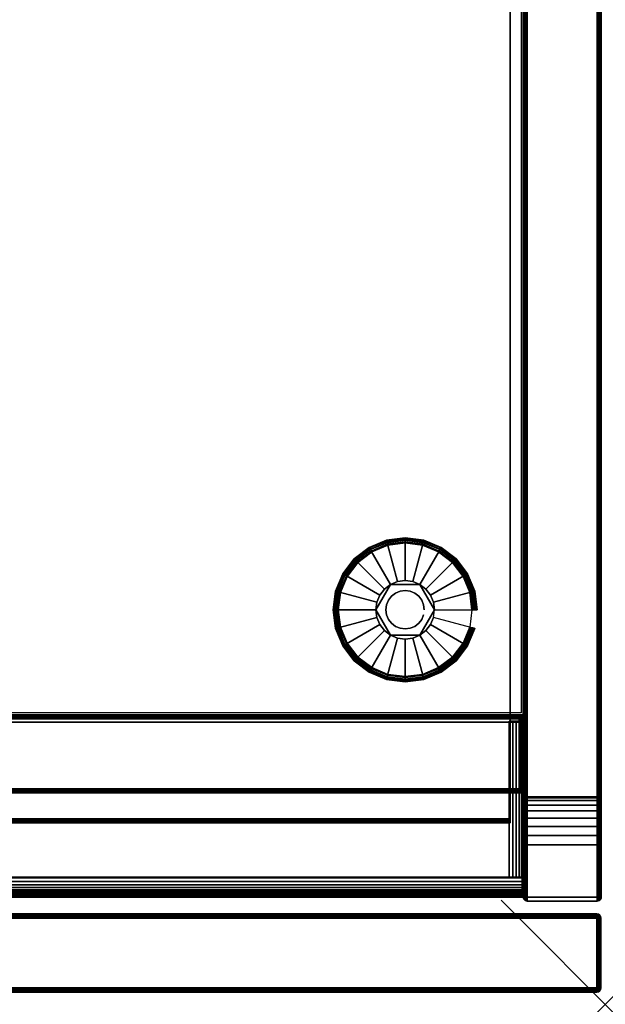
# Model space of a CAD drawing. Units: inches. Extents: x -0.2 to 24, y -21.1 to 0.
# Drawn here: x 18.4 to 24, y -20 to -10.5 of the extents above; entities that cross this region are included whole.
import ezdxf

# ---------------------------------------------------------------- set-up
doc = ezdxf.new("R2010")
doc.units = ezdxf.units.IN
doc.header["$MEASUREMENT"] = 0
doc.header["$PDMODE"] = 3
doc.header["$PDSIZE"] = 1
for name, color, linetype in [('A-FURN-3-NODE', 7, 'Continuous'), ('A-FURN-3-STOR-LWR-HRDWR-RAIL', 253, 'Continuous'), ('A-FURN-3-STOR-LWR-LVLR', 253, 'Continuous'), ('A-FURN-3-STOR-LWR-LVLR-HRDWR', 254, 'Continuous'), ('A-FURN-3-STOR-LWR-WD-BTTM-EDGE-HORZ', 255, 'Continuous'), ('A-FURN-3-STOR-LWR-WD-BTTM-SRFC-HORZ', 255, 'Continuous'), ('A-FURN-3-STOR-LWR-WD-DR-EDGE-HORZ', 255, 'Continuous'), ('A-FURN-3-STOR-LWR-WD-DR-EDGE-VERT', 255, 'Continuous'), ('A-FURN-3-STOR-LWR-WD-DR-SRFC-VERT', 255, 'Continuous'), ('A-FURN-3-STOR-LWR-WD-FRNT-EDGE-VERT', 255, 'Continuous'), ('A-FURN-3-STOR-LWR-WD-FRNT-SRFC-VERT', 255, 'Continuous'), ('A-FURN-3-STOR-LWR-WD-SDPNL-CORE', 33, 'Continuous'), ('A-FURN-3-STOR-LWR-WD-SDPNL-EDGE-HORZ', 255, 'Continuous'), ('A-FURN-3-STOR-LWR-WD-SDPNL-EDGE-VERT', 255, 'Continuous'), ('A-FURN-3-STOR-LWR-WD-SDPNL-SRFC-VERT', 255, 'Continuous'), ('A-FURN-3-STOR-LWR-WD-SHLF-CORE', 33, 'Continuous'), ('A-FURN-3-STOR-LWR-WD-SHLF-EDGE-HORZ', 255, 'Continuous'), ('A-FURN-3-STOR-LWR-WD-SHLF-SRFC-HORZ', 255, 'Continuous')]:
    doc.layers.add(name, color=color, linetype=linetype)

msp = doc.modelspace()

# ---------------------------------------------------------------- linework, layer by layer
at = {"layer": 'A-FURN-3-NODE'}
msp.add_point((24, -20), dxfattribs=at)
at = {"layer": 'A-FURN-3-STOR-LWR-HRDWR-RAIL'}
for points, invisible_edges in [([(0.855, -17.2877, 35.8655), (0.7878, -17.2877, 35.982), (0.8202, -17.2877, 35.9954), (23.0765, -17.2877, 35.8655)], 5), ([(23.0765, -17.2877, 35.8655), (0.8202, -17.2877, 35.9954), (0.855, -17.2877, 36), (23.0765, -17.2877, 36)], 9), ([(23.211, -17.2877, 35.8655), (23.211, -17.2782, 35.25), (23.0765, -17.2782, 35.25), (23.0765, -17.2877, 35.8655)], 8), ([(23.0765, -17.2877, 35.8655), (23.193, -17.2877, 35.9328), (23.2064, -17.2877, 35.9003), (23.211, -17.2877, 35.8655)], 9), ([(23.0765, -17.2877, 35.8655), (23.1438, -17.2877, 35.982), (23.1716, -17.2877, 35.9606), (23.193, -17.2877, 35.9328)], 9), ([(23.1438, -17.2877, 35.982), (23.0765, -17.2877, 35.8655), (23.0765, -17.2877, 36), (23.1113, -17.2877, 35.9954)], 3), ([(23.0765, -18.7832, 35.8655), (23.2015, -18.7832, 35.8605), (23.2015, -18.7832, 35.25), (0.73, -18.7832, 35.25)], 8), ([(0.73, -18.7832, 35.25), (0.73, -18.7832, 35.8605), (0.855, -18.7832, 35.8655), (23.0765, -18.7832, 35.8655)], 8), ([(23.0765, -18.7782, 35.8655), (23.211, -18.7782, 35.8655), (23.2064, -18.7782, 35.9003), (23.193, -18.7782, 35.9328)], 8), ([(23.0765, -18.7782, 35.8605), (23.193, -18.7782, 35.9328), (23.1716, -18.7782, 35.9606), (23.1438, -18.7782, 35.982)], 9), ([(23.0765, -18.7782, 35.8655), (23.1438, -18.7782, 35.982), (23.1113, -18.7782, 35.9954), (23.0765, -18.7782, 36)], 1), ([(23.2015, -18.7832, 35.8605), (23.2015, -18.9177, 35.8655), (23.2015, -18.9177, 35.25), (23.2015, -18.7832, 35.25)], 1), ([(23.2015, -18.7832, 35.8605), (23.2015, -18.7832, 36), (23.2015, -18.8181, 35.9954), (23.2015, -18.8505, 35.982)], 8), ([(23.2015, -18.7832, 35.8605), (23.2015, -18.8505, 35.982), (23.2015, -18.8783, 35.9606), (23.2015, -18.8997, 35.9328)], 9), ([(23.2015, -18.7832, 35.8605), (23.2015, -18.8997, 35.9328), (23.2015, -18.9132, 35.9003), (23.2015, -18.9177, 35.8655)], 9)]:
    msp.add_3dface(points, dxfattribs=dict(at, invisible_edges=invisible_edges))
for points in [[(23.0765, -18.7782, 36), (23.0765, -17.2877, 36), (0.855, -17.2877, 36), (0.855, -18.7782, 36)], [(23.0765, -17.2877, 35.8655), (23.0765, -18.7782, 35.8655), (0.855, -18.7782, 35.8655), (0.855, -17.2877, 35.8655)], [(23.211, -18.7782, 35.25), (23.0765, -18.7782, 35.25), (23.0765, -17.2782, 35.25), (23.211, -17.2782, 35.25)], [(23.0765, -17.2877, 35.8655), (23.0765, -17.2782, 35.25), (23.0765, -18.7782, 35.25), (23.0765, -18.7782, 35.8655)], [(23.211, -18.7782, 35.8655), (23.211, -18.7782, 35.25), (23.211, -17.2782, 35.25), (23.211, -17.2877, 35.8655)], [(23.2015, -18.7832, 35.25), (23.2015, -18.9177, 35.25), (0.73, -18.9177, 35.25), (0.73, -18.7832, 35.25)], [(23.0765, -18.7782, 36), (23.0765, -18.7832, 36), (23.0765, -18.7832, 35.8655), (23.0765, -18.7782, 35.8655)], [(23.211, -18.7782, 35.8655), (23.0765, -18.7782, 35.8655), (23.0765, -18.7782, 35.25), (23.211, -18.7782, 35.25)], [(23.2015, -18.7832, 35.8605), (23.0765, -18.7832, 35.8655), (23.0765, -18.7832, 36), (23.2015, -18.7832, 36)], [(0.73, -18.9177, 35.8655), (0.73, -18.9177, 35.25), (23.2015, -18.9177, 35.25), (23.2015, -18.9177, 35.8655)]]:
    msp.add_3dface(points, dxfattribs=at)
at = {"layer": 'A-FURN-3-STOR-LWR-LVLR'}
for points, invisible_edges in [([(21.7547, -16.7644), (21.6217, -16.6623), (21.7547, -15.6516), (21.9097, -15.5874)], 10), ([(21.9097, -15.5874), (22.076, -15.5655), (21.9097, -16.8286), (21.7547, -16.7644)], 10), ([(22.076, -16.8505), (21.9097, -16.8286), (22.076, -15.5655), (22.2423, -15.5874)], 10), ([(22.2423, -15.5874), (22.3972, -15.6516), (22.2423, -16.8286), (22.076, -16.8505)], 10), ([(21.6217, -15.7537), (21.7547, -15.6516), (21.6217, -16.6623), (21.5196, -16.5292)], 10), ([(22.3972, -16.7644), (22.2423, -16.8286), (22.3972, -15.6516), (22.5303, -15.7537)], 10), ([(21.5196, -16.5292), (21.4554, -16.3743), (21.5196, -15.8867), (21.6217, -15.7537)], 10), ([(22.5303, -15.7537), (22.6324, -15.8867), (22.5303, -16.6623), (22.3972, -16.7644)], 10), ([(21.4554, -16.3743), (21.4335, -16.208), (21.4554, -16.0417), (21.5196, -15.8867)], 8), ([(22.6324, -16.5292), (22.5303, -16.6623), (22.6324, -15.8867), (22.6966, -16.0417)], 10), ([(21.9355, -15.9646, 0.512), (21.8046, -16.1353, 0.512), (21.795, -16.208, 0.512)], 1), ([(21.9355, -15.9646, 0.512), (21.8773, -16.0093, 0.512), (21.8326, -16.0675, 0.512), (21.8046, -16.1353, 0.512)], 8), ([(22.2165, -15.9646, 0.512), (22.0033, -15.9366, 0.512), (21.9355, -15.9646, 0.512)], 1), ([(22.2165, -15.9646, 0.512), (22.1487, -15.9366, 0.512), (22.076, -15.927, 0.512), (22.0033, -15.9366, 0.512)], 8), ([(22.357, -16.208, 0.512), (22.2747, -16.0093, 0.512), (22.2165, -15.9646, 0.512)], 1), ([(22.357, -16.208, 0.512), (22.3474, -16.1353, 0.512), (22.3194, -16.0675, 0.512), (22.2747, -16.0093, 0.512)], 8), ([(22.6966, -16.0417), (22.7185, -16.208), (22.6966, -16.3743), (22.6324, -16.5292)], 8), ([(21.795, -16.208, 0.512), (21.8046, -16.2807, 0.512), (21.8326, -16.3485, 0.512), (21.8773, -16.4067, 0.512)], 8), ([(21.795, -16.208, 0.512), (21.8773, -16.4067, 0.512), (21.9355, -16.4514, 0.512)], 1), ([(22.2165, -16.4514, 0.512), (22.3474, -16.2807, 0.512), (22.357, -16.208, 0.512)], 1), ([(22.2165, -16.4514, 0.512), (22.2747, -16.4067, 0.512), (22.3194, -16.3485, 0.512), (22.3474, -16.2807, 0.512)], 8), ([(21.9355, -16.4514, 0.512), (22.0033, -16.4794, 0.512), (22.076, -16.489, 0.512), (22.1487, -16.4794, 0.512)], 8), ([(21.9355, -16.4514, 0.512), (22.1487, -16.4794, 0.512), (22.2165, -16.4514, 0.512)], 1)]:
    msp.add_3dface(points, dxfattribs=dict(at, invisible_edges=invisible_edges))
at = {"layer": 'A-FURN-3-STOR-LWR-LVLR-HRDWR'}
for points in [[(21.9355, -15.9646, 0.765), (21.9355, -15.9646, 0.512), (21.795, -16.208, 0.512), (21.795, -16.208, 0.765)], [(22.2165, -15.9646, 0.765), (22.2165, -15.9646, 0.512), (21.9355, -15.9646, 0.512), (21.9355, -15.9646, 0.765)], [(22.357, -16.208, 0.765), (22.357, -16.208, 0.512), (22.2165, -15.9646, 0.512), (22.2165, -15.9646, 0.765)], [(21.795, -16.208, 0.765), (21.795, -16.208, 0.512), (21.9355, -16.4514, 0.512), (21.9355, -16.4514, 0.765)], [(22.2165, -16.4514, 0.765), (22.2165, -16.4514, 0.512), (22.357, -16.208, 0.512), (22.357, -16.208, 0.765)], [(21.9355, -16.4514, 0.765), (21.9355, -16.4514, 0.512), (22.2165, -16.4514, 0.512), (22.2165, -16.4514, 0.765)]]:
    msp.add_3dface(points, dxfattribs=at)
at = {"layer": 'A-FURN-3-STOR-LWR-LVLR-HRDWR', "invisible_edges": 8}
for points in [[(22.2165, -15.9646, 0.765), (21.9355, -15.9646, 0.765), (21.795, -16.208, 0.765), (21.9355, -16.4514, 0.765)], [(21.9355, -16.4514, 0.765), (22.2165, -16.4514, 0.765), (22.357, -16.208, 0.765), (22.2165, -15.9646, 0.765)]]:
    msp.add_3dface(points, dxfattribs=at)
at = {"layer": 'A-FURN-3-STOR-LWR-WD-BTTM-SRFC-HORZ'}
for points in [[(0.789, -0.828, 5.527), (0.789, -18.9297, 5.527), (23.211, -18.9297, 5.527), (23.211, -0.828, 5.527)], [(0.809, -17.198, 2.777), (0.809, -0.848, 2.777), (23.191, -0.848, 2.777), (23.191, -17.198, 2.777)], [(23.211, -18.9297, 4.527), (0.789, -18.9297, 4.527), (0.789, -17.218, 4.527), (23.211, -17.218, 4.527)]]:
    msp.add_3dface(points, dxfattribs=at)
at = {"layer": 'A-FURN-3-STOR-LWR-WD-DR-SRFC-VERT'}
for points in [[(12.2265, -19.132, 35.7809), (23.9185, -19.132, 35.7809), (23.9185, -19.132, 4.527), (12.2265, -19.132, 4.527)], [(12.2265, -19.882, 4.527), (23.9185, -19.882, 4.527), (23.9185, -19.882, 35.7809), (12.2265, -19.882, 35.7809)]]:
    msp.add_3dface(points, dxfattribs=at)
at = {"layer": 'A-FURN-3-STOR-LWR-WD-FRNT-SRFC-VERT'}
for points in [[(23.211, -17.218, 4.527), (23.211, -17.218, 0.539), (0.789, -17.218, 0.539), (0.789, -17.218, 4.527)], [(0.789, -17.968, 4.527), (0.789, -17.968, 0.539), (23.211, -17.968, 0.539), (23.211, -17.968, 4.527)]]:
    msp.add_3dface(points, dxfattribs=at)
at = {"layer": 'A-FURN-3-STOR-LWR-WD-SDPNL-CORE'}
msp.add_3dface([(23.211, -18.9687, 36), (23.961, -18.9687, 36), (23.961, -0.078, 36), (23.211, -0.078, 36)], dxfattribs=at)
at = {"layer": 'A-FURN-3-STOR-LWR-WD-SDPNL-EDGE-VERT'}
for points, invisible_edges in [([(23.211, -18.9687, 36), (23.2123, -18.9788, 36), (23.9597, -18.9788, 36), (23.961, -18.9687, 36)], 2), ([(23.9558, -18.9882, 36), (23.9597, -18.9788, 36), (23.2123, -18.9788, 36), (23.2162, -18.9882, 36)], 10), ([(23.2162, -18.9882, 36), (23.2224, -18.9963, 36), (23.9496, -18.9963, 36), (23.9558, -18.9882, 36)], 10), ([(23.9415, -19.0025, 36), (23.9496, -18.9963, 36), (23.2224, -18.9963, 36), (23.2305, -19.0025, 36)], 10), ([(23.2305, -19.0025, 36), (23.2399, -19.0064, 36), (23.9321, -19.0064, 36), (23.9415, -19.0025, 36)], 10), ([(23.922, -19.0077, 36), (23.9321, -19.0064, 36), (23.2399, -19.0064, 36), (23.25, -19.0077, 36)], 2)]:
    msp.add_3dface(points, dxfattribs=dict(at, invisible_edges=invisible_edges))
at = {"layer": 'A-FURN-3-STOR-LWR-WD-SDPNL-SRFC-VERT'}
for points, invisible_edges in [([(23.211, -0.078, 36), (23.211, -0.078, 0.539), (23.211, -17.968, 0.539), (23.211, -17.968, 4.027)], 8), ([(23.211, -18.468, 4.527), (23.211, -18.9687, 4.527), (23.211, -18.9687, 36), (23.211, -0.078, 36)], 8), ([(23.211, -0.078, 36), (23.211, -0.078, 36), (23.211, -18.3705, 4.5174), (23.211, -18.468, 4.527)], 10), ([(23.211, -18.2767, 4.4889), (23.211, -18.2767, 4.4889), (23.211, -18.3705, 4.5174), (23.211, -0.078, 36)], 12), ([(23.211, -0.078, 36), (23.211, -0.078, 36), (23.211, -18.1902, 4.4427), (23.211, -18.2767, 4.4889)], 10), ([(23.211, -18.1144, 4.3806), (23.211, -18.1144, 4.3806), (23.211, -18.1902, 4.4427), (23.211, -0.078, 36)], 12), ([(23.211, -18.0523, 4.3048), (23.211, -18.0523, 4.3048), (23.211, -18.1144, 4.3806), (23.211, -0.078, 36)], 12), ([(23.211, -18.0061, 4.2183), (23.211, -18.0061, 4.2183), (23.211, -18.0523, 4.3048), (23.211, -0.078, 36)], 12), ([(23.211, -0.078, 36), (23.211, -0.078, 36), (23.211, -17.9776, 4.1245), (23.211, -18.0061, 4.2183)], 10), ([(23.211, -17.968, 4.027), (23.211, -17.968, 4.027), (23.211, -17.9776, 4.1245), (23.211, -0.078, 36)], 12), ([(23.961, -17.968, 0.539), (23.961, -0.078, 0.539), (23.961, -0.078, 36), (23.961, -17.968, 4.027)], 4), ([(23.961, -18.9687, 36), (23.961, -18.9687, 4.527), (23.961, -18.468, 4.527), (23.961, -0.078, 36)], 4), ([(23.961, -18.3705, 4.5174), (23.961, -0.078, 36), (23.961, -0.078, 36), (23.961, -18.468, 4.527)], 5), ([(23.961, -18.3705, 4.5174), (23.961, -18.2767, 4.4889), (23.961, -18.2767, 4.4889), (23.961, -0.078, 36)], 12), ([(23.961, -18.1902, 4.4427), (23.961, -0.078, 36), (23.961, -0.078, 36), (23.961, -18.2767, 4.4889)], 5), ([(23.961, -18.1902, 4.4427), (23.961, -18.1144, 4.3806), (23.961, -18.1144, 4.3806), (23.961, -0.078, 36)], 12), ([(23.961, -18.1144, 4.3806), (23.961, -18.0523, 4.3048), (23.961, -18.0523, 4.3048), (23.961, -0.078, 36)], 12), ([(23.961, -18.0523, 4.3048), (23.961, -18.0061, 4.2183), (23.961, -18.0061, 4.2183), (23.961, -0.078, 36)], 12), ([(23.961, -17.9776, 4.1245), (23.961, -0.078, 36), (23.961, -0.078, 36), (23.961, -18.0061, 4.2183)], 5), ([(23.961, -17.9776, 4.1245), (23.961, -17.968, 4.027), (23.961, -17.968, 4.027), (23.961, -0.078, 36)], 12)]:
    msp.add_3dface(points, dxfattribs=dict(at, invisible_edges=invisible_edges))
at = {"layer": 'A-FURN-3-STOR-LWR-WD-SHLF-CORE'}
for points in [[(23.086, -0.992, 17.268), (23.086, -0.992, 18.018), (23.086, -18.218, 18.018), (23.086, -18.218, 17.268)], [(23.086, -0.992, 29.765), (23.086, -0.992, 30.515), (23.086, -18.218, 30.515), (23.086, -18.218, 29.765)]]:
    msp.add_3dface(points, dxfattribs=at)
at = {"layer": 'A-FURN-3-STOR-LWR-WD-SHLF-EDGE-HORZ'}
for points, invisible_edges in [([(23.086, -18.218, 18.018), (23.086, -18.2281, 18.0167), (23.086, -18.2281, 17.2693), (23.086, -18.218, 17.268)], 2), ([(23.086, -18.218, 30.515), (23.086, -18.2281, 30.5137), (23.086, -18.2281, 29.7663), (23.086, -18.218, 29.765)], 2), ([(23.086, -18.2375, 17.2732), (23.086, -18.2281, 17.2693), (23.086, -18.2281, 18.0167), (23.086, -18.2375, 18.0128)], 10), ([(23.086, -18.2375, 29.7702), (23.086, -18.2281, 29.7663), (23.086, -18.2281, 30.5137), (23.086, -18.2375, 30.5098)], 10), ([(23.086, -18.2375, 18.0128), (23.086, -18.2456, 18.0066), (23.086, -18.2456, 17.2794), (23.086, -18.2375, 17.2732)], 10), ([(23.086, -18.2375, 30.5098), (23.086, -18.2456, 30.5036), (23.086, -18.2456, 29.7764), (23.086, -18.2375, 29.7702)], 10), ([(23.086, -18.2518, 17.2875), (23.086, -18.2456, 17.2794), (23.086, -18.2456, 18.0066), (23.086, -18.2518, 17.9985)], 10), ([(23.086, -18.2518, 29.7845), (23.086, -18.2456, 29.7764), (23.086, -18.2456, 30.5036), (23.086, -18.2518, 30.4955)], 10), ([(23.086, -18.2518, 17.9985), (23.086, -18.2557, 17.9891), (23.086, -18.2557, 17.2969), (23.086, -18.2518, 17.2875)], 10), ([(23.086, -18.2518, 30.4955), (23.086, -18.2557, 30.4861), (23.086, -18.2557, 29.7939), (23.086, -18.2518, 29.7845)], 10), ([(23.086, -18.257, 17.307), (23.086, -18.2557, 17.2969), (23.086, -18.2557, 17.9891), (23.086, -18.257, 17.979)], 2), ([(23.086, -18.257, 29.804), (23.086, -18.2557, 29.7939), (23.086, -18.2557, 30.4861), (23.086, -18.257, 30.476)], 2)]:
    msp.add_3dface(points, dxfattribs=dict(at, invisible_edges=invisible_edges))
at = {"layer": 'A-FURN-3-STOR-LWR-WD-SHLF-SRFC-HORZ'}
for points in [[(0.914, -18.218, 18.018), (23.086, -18.218, 18.018), (23.086, -0.992, 18.018), (0.914, -0.992, 18.018)], [(0.914, -0.992, 17.268), (23.086, -0.992, 17.268), (23.086, -18.218, 17.268), (0.914, -18.218, 17.268)], [(0.914, -18.218, 30.515), (23.086, -18.218, 30.515), (23.086, -0.992, 30.515), (0.914, -0.992, 30.515)], [(0.914, -0.992, 29.765), (23.086, -0.992, 29.765), (23.086, -18.218, 29.765), (0.914, -18.218, 29.765)]]:
    msp.add_3dface(points, dxfattribs=at)

# ---------------------------------------------------------------- meshes
at = {"layer": 'A-FURN-3-STOR-LWR-HRDWR-RAIL'}
mesh = msp.add_polymesh((2, 7), dxfattribs=at)
for k, corner in enumerate([(23.0765, -18.7782, 36), (23.1113, -18.7782, 35.9954), (23.1438, -18.7782, 35.982), (23.1716, -18.7782, 35.9606), (23.193, -18.7782, 35.9328), (23.2064, -18.7782, 35.9003), (23.211, -18.7782, 35.8655), (23.0765, -17.2877, 36), (23.1113, -17.2877, 35.9954), (23.1438, -17.2877, 35.982), (23.1716, -17.2877, 35.9606), (23.193, -17.2877, 35.9328), (23.2064, -17.2877, 35.9003), (23.211, -17.2877, 35.8655)]):
    mesh.set_mesh_vertex(divmod(k, 7), corner)
mesh = msp.add_polymesh((2, 7), dxfattribs=at)
for k, corner in enumerate([(0.73, -18.7832, 36), (0.73, -18.8181, 35.9954), (0.73, -18.8505, 35.982), (0.73, -18.8783, 35.9606), (0.73, -18.8997, 35.9328), (0.73, -18.9132, 35.9003), (0.73, -18.9177, 35.8655), (23.2015, -18.7832, 36), (23.2015, -18.8181, 35.9954), (23.2015, -18.8505, 35.982), (23.2015, -18.8783, 35.9606), (23.2015, -18.8997, 35.9328), (23.2015, -18.9132, 35.9003), (23.2015, -18.9177, 35.8655)]):
    mesh.set_mesh_vertex(divmod(k, 7), corner)
at = {"layer": 'A-FURN-3-STOR-LWR-LVLR'}
mesh = msp.add_polymesh((24, 9), dxfattribs=dict(at, m_close=True))
for k, corner in enumerate([(22.357, -16.208, 0.512), (22.7283, -16.208, 0.438), (22.7489, -16.208, 0.4286), (22.7633, -16.208, 0.4111), (22.7685, -16.208, 0.389), (22.7685, -16.208, 0.05), (22.7618, -16.208, 0.025), (22.7435, -16.208, 0.0067), (22.7185, -16.208), (22.3474, -16.1353, 0.512), (22.706, -16.0392, 0.438), (22.726, -16.0338, 0.4286), (22.7399, -16.0301, 0.4111), (22.7449, -16.0288, 0.389), (22.7449, -16.0288, 0.05), (22.7384, -16.0305, 0.025), (22.7208, -16.0352, 0.0067), (22.6966, -16.0417), (22.3194, -16.0675, 0.512), (22.6409, -15.8819, 0.438), (22.6588, -15.8715, 0.4286), (22.6713, -15.8643, 0.4111), (22.6757, -15.8618, 0.389), (22.6757, -15.8618, 0.05), (22.6699, -15.8651, 0.025), (22.6541, -15.8743, 0.0067), (22.6324, -15.8867), (22.2747, -16.0093, 0.512), (22.5372, -15.7468, 0.438), (22.5518, -15.7322, 0.4286), (22.562, -15.722, 0.4111), (22.5657, -15.7183, 0.389), (22.5657, -15.7183, 0.05), (22.5609, -15.7231, 0.025), (22.548, -15.736, 0.0067), (22.5303, -15.7537), (22.2165, -15.9646, 0.512), (22.4021, -15.6431, 0.438), (22.4125, -15.6252, 0.4286), (22.4197, -15.6127, 0.4111), (22.4222, -15.6083, 0.389), (22.4222, -15.6083, 0.05), (22.4189, -15.6141, 0.025), (22.4097, -15.6299, 0.0067), (22.3972, -15.6516), (22.1487, -15.9366, 0.512), (22.2448, -15.578, 0.438), (22.2502, -15.558, 0.4286), (22.2539, -15.5441, 0.4111), (22.2552, -15.5391, 0.389), (22.2552, -15.5391, 0.05), (22.2535, -15.5456, 0.025), (22.2488, -15.5632, 0.0067), (22.2423, -15.5874), (22.076, -15.927, 0.512), (22.076, -15.5557, 0.438), (22.076, -15.5351, 0.4286), (22.076, -15.5207, 0.4111), (22.076, -15.5155, 0.389), (22.076, -15.5155, 0.05), (22.076, -15.5222, 0.025), (22.076, -15.5405, 0.0067), (22.076, -15.5655), (22.0033, -15.9366, 0.512), (21.9072, -15.578, 0.438), (21.9018, -15.558, 0.4286), (21.8981, -15.5441, 0.4111), (21.8968, -15.5391, 0.389), (21.8968, -15.5391, 0.05), (21.8985, -15.5456, 0.025), (21.9032, -15.5632, 0.0067), (21.9097, -15.5874), (21.9355, -15.9646, 0.512), (21.7499, -15.6431, 0.438), (21.7395, -15.6252, 0.4286), (21.7323, -15.6127, 0.4111), (21.7297, -15.6083, 0.389), (21.7297, -15.6083, 0.05), (21.7331, -15.6141, 0.025), (21.7423, -15.6299, 0.0067), (21.7547, -15.6516), (21.8773, -16.0093, 0.512), (21.6148, -15.7468, 0.438), (21.6002, -15.7322, 0.4286), (21.59, -15.722, 0.4111), (21.5863, -15.7183, 0.389), (21.5863, -15.7183, 0.05), (21.5911, -15.7231, 0.025), (21.604, -15.736, 0.0067), (21.6217, -15.7537), (21.8326, -16.0675, 0.512), (21.5111, -15.8819, 0.438), (21.4932, -15.8715, 0.4286), (21.4807, -15.8643, 0.4111), (21.4763, -15.8618, 0.389), (21.4763, -15.8618, 0.05), (21.4821, -15.8651, 0.025), (21.4979, -15.8743, 0.0067), (21.5196, -15.8867), (21.8046, -16.1353, 0.512), (21.446, -16.0392, 0.438), (21.426, -16.0338, 0.4286), (21.4121, -16.0301, 0.4111), (21.4071, -16.0288, 0.389), (21.4071, -16.0288, 0.05), (21.4136, -16.0305, 0.025), (21.4312, -16.0352, 0.0067), (21.4554, -16.0417), (21.795, -16.208, 0.512), (21.4237, -16.208, 0.438), (21.4031, -16.208, 0.4286), (21.3887, -16.208, 0.4111), (21.3835, -16.208, 0.389), (21.3835, -16.208, 0.05), (21.3902, -16.208, 0.025), (21.4085, -16.208, 0.0067), (21.4335, -16.208), (21.8046, -16.2807, 0.512), (21.446, -16.3768, 0.438), (21.426, -16.3822, 0.4286), (21.4121, -16.3859, 0.4111), (21.4071, -16.3872, 0.389), (21.4071, -16.3872, 0.05), (21.4136, -16.3855, 0.025), (21.4312, -16.3808, 0.0067), (21.4554, -16.3743), (21.8326, -16.3485, 0.512), (21.5111, -16.5341, 0.438), (21.4932, -16.5445, 0.4286), (21.4807, -16.5517, 0.4111), (21.4763, -16.5542, 0.389), (21.4763, -16.5542, 0.05), (21.4821, -16.5509, 0.025), (21.4979, -16.5418, 0.0067), (21.5196, -16.5292), (21.8773, -16.4067, 0.512), (21.6148, -16.6692, 0.438), (21.6002, -16.6838, 0.4286), (21.59, -16.694, 0.4111), (21.5863, -16.6977, 0.389), (21.5863, -16.6977, 0.05), (21.5911, -16.6929, 0.025), (21.604, -16.68, 0.0067), (21.6217, -16.6623), (21.9355, -16.4514, 0.512), (21.7499, -16.7729, 0.438), (21.7395, -16.7908, 0.4286), (21.7323, -16.8033, 0.4111), (21.7297, -16.8077, 0.389), (21.7297, -16.8077, 0.05), (21.7331, -16.8019, 0.025), (21.7423, -16.7861, 0.0067), (21.7547, -16.7644), (22.0033, -16.4794, 0.512), (21.9072, -16.838, 0.438), (21.9018, -16.858, 0.4286), (21.8981, -16.8719, 0.4111), (21.8968, -16.8769, 0.389), (21.8968, -16.8769, 0.05), (21.8985, -16.8704, 0.025), (21.9032, -16.8528, 0.0067), (21.9097, -16.8286), (22.076, -16.489, 0.512), (22.076, -16.8603, 0.438), (22.076, -16.8809, 0.4286), (22.076, -16.8953, 0.4111), (22.076, -16.9005, 0.389), (22.076, -16.9005, 0.05), (22.076, -16.8938, 0.025), (22.076, -16.8755, 0.0067), (22.076, -16.8505), (22.1487, -16.4794, 0.512), (22.2448, -16.838, 0.438), (22.2502, -16.858, 0.4286), (22.2539, -16.8719, 0.4111), (22.2552, -16.8769, 0.389), (22.2552, -16.8769, 0.05), (22.2535, -16.8704, 0.025), (22.2488, -16.8528, 0.0067), (22.2423, -16.8286), (22.2165, -16.4514, 0.512), (22.4021, -16.7729, 0.438), (22.4125, -16.7908, 0.4286), (22.4197, -16.8033, 0.4111), (22.4222, -16.8077, 0.389), (22.4222, -16.8077, 0.05), (22.4189, -16.8019, 0.025), (22.4097, -16.7861, 0.0067), (22.3972, -16.7644), (22.2747, -16.4067, 0.512), (22.5372, -16.6692, 0.438), (22.5518, -16.6838, 0.4286), (22.562, -16.694, 0.4111), (22.5657, -16.6977, 0.389), (22.5657, -16.6977, 0.05), (22.5609, -16.6929, 0.025), (22.548, -16.68, 0.0067), (22.5303, -16.6623), (22.3194, -16.3485, 0.512), (22.6409, -16.5341, 0.438), (22.6588, -16.5445, 0.4286), (22.6713, -16.5517, 0.4111), (22.6757, -16.5542, 0.389), (22.6757, -16.5542, 0.05), (22.6699, -16.5509, 0.025), (22.6541, -16.5418, 0.0067), (22.6324, -16.5292), (22.3474, -16.2807, 0.512), (22.706, -16.3768, 0.438), (22.726, -16.3822, 0.4286), (22.7399, -16.3859, 0.4111), (22.7449, -16.3872, 0.389), (22.7449, -16.3872, 0.05), (22.7384, -16.3855, 0.025), (22.7208, -16.3808, 0.0067), (22.6966, -16.3743)]):
    mesh.set_mesh_vertex(divmod(k, 9), corner)
mesh = msp.add_polymesh((2, 24), dxfattribs=dict(at, n_close=True))
for k, corner in enumerate([(22.26, -16.208, 0.765), (22.2537, -16.1604, 0.765), (22.2353, -16.116, 0.765), (22.2061, -16.0779, 0.765), (22.168, -16.0487, 0.765), (22.1236, -16.0303, 0.765), (22.076, -16.024, 0.765), (22.0284, -16.0303, 0.765), (21.984, -16.0487, 0.765), (21.9459, -16.0779, 0.765), (21.9167, -16.116, 0.765), (21.8983, -16.1604, 0.765), (21.892, -16.208, 0.765), (21.8983, -16.2556, 0.765), (21.9167, -16.3, 0.765), (21.9459, -16.3381, 0.765), (21.984, -16.3673, 0.765), (22.0284, -16.3857, 0.765), (22.076, -16.392, 0.765), (22.1236, -16.3857, 0.765), (22.168, -16.3673, 0.765), (22.2061, -16.3381, 0.765), (22.2353, -16.3, 0.765), (22.2537, -16.2556, 0.765), (22.26, -16.208, 2.777), (22.2537, -16.1604, 2.777), (22.2353, -16.116, 2.777), (22.2061, -16.0779, 2.777), (22.168, -16.0487, 2.777), (22.1236, -16.0303, 2.777), (22.076, -16.024, 2.777), (22.0284, -16.0303, 2.777), (21.984, -16.0487, 2.777), (21.9459, -16.0779, 2.777), (21.9167, -16.116, 2.777), (21.8983, -16.1604, 2.777), (21.892, -16.208, 2.777), (21.8983, -16.2556, 2.777), (21.9167, -16.3, 2.777), (21.9459, -16.3381, 2.777), (21.984, -16.3673, 2.777), (22.0284, -16.3857, 2.777), (22.076, -16.392, 2.777), (22.1236, -16.3857, 2.777), (22.168, -16.3673, 2.777), (22.2061, -16.3381, 2.777), (22.2353, -16.3, 2.777), (22.2537, -16.2556, 2.777)]):
    mesh.set_mesh_vertex(divmod(k, 24), corner)
at = {"layer": 'A-FURN-3-STOR-LWR-WD-BTTM-EDGE-HORZ'}
mesh = msp.add_polymesh((2, 14), dxfattribs=at)
for k, corner in enumerate([(0.789, -18.9297, 5.527), (0.789, -18.9398, 5.5257), (0.789, -18.9492, 5.5218), (0.789, -18.9573, 5.5156), (0.789, -18.9635, 5.5075), (0.789, -18.9674, 5.4981), (0.789, -18.9687, 5.488), (0.789, -18.9687, 4.566), (0.789, -18.9674, 4.5559), (0.789, -18.9635, 4.5465), (0.789, -18.9573, 4.5384), (0.789, -18.9492, 4.5322), (0.789, -18.9398, 4.5283), (0.789, -18.9297, 4.527), (23.211, -18.9297, 5.527), (23.211, -18.9398, 5.5257), (23.211, -18.9492, 5.5218), (23.211, -18.9573, 5.5156), (23.211, -18.9635, 5.5075), (23.211, -18.9674, 5.4981), (23.211, -18.9687, 5.488), (23.211, -18.9687, 4.566), (23.211, -18.9674, 4.5559), (23.211, -18.9635, 4.5465), (23.211, -18.9573, 4.5384), (23.211, -18.9492, 4.5322), (23.211, -18.9398, 4.5283), (23.211, -18.9297, 4.527)]):
    mesh.set_mesh_vertex(divmod(k, 14), corner)
at = {"layer": 'A-FURN-3-STOR-LWR-WD-DR-EDGE-HORZ'}
mesh = msp.add_polymesh((2, 10), dxfattribs=at)
for k, corner in enumerate([(12.2265, -19.882, 4.527), (12.2265, -19.879, 4.5121), (12.2265, -19.8706, 4.4994), (12.2265, -19.8579, 4.491), (12.2265, -19.843, 4.488), (12.2265, -19.171, 4.488), (12.2265, -19.1561, 4.491), (12.2265, -19.1434, 4.4994), (12.2265, -19.135, 4.5121), (12.2265, -19.132, 4.527), (23.9185, -19.882, 4.527), (23.9185, -19.879, 4.5121), (23.9185, -19.8706, 4.4994), (23.9185, -19.8579, 4.491), (23.9185, -19.843, 4.488), (23.9185, -19.171, 4.488), (23.9185, -19.1561, 4.491), (23.9185, -19.1434, 4.4994), (23.9185, -19.135, 4.5121), (23.9185, -19.132, 4.527)]):
    mesh.set_mesh_vertex(divmod(k, 10), corner)
mesh = msp.add_polymesh((2, 10), dxfattribs=at)
for k, corner in enumerate([(23.9185, -19.882, 35.7809), (23.9185, -19.879, 35.7958), (23.9185, -19.8706, 35.8085), (23.9185, -19.8579, 35.8169), (23.9185, -19.843, 35.8199), (23.9185, -19.171, 35.8199), (23.9185, -19.1561, 35.8169), (23.9185, -19.1434, 35.8085), (23.9185, -19.135, 35.7958), (23.9185, -19.132, 35.7809), (12.2265, -19.882, 35.7809), (12.2265, -19.879, 35.7958), (12.2265, -19.8706, 35.8085), (12.2265, -19.8579, 35.8169), (12.2265, -19.843, 35.8199), (12.2265, -19.171, 35.8199), (12.2265, -19.1561, 35.8169), (12.2265, -19.1434, 35.8085), (12.2265, -19.135, 35.7958), (12.2265, -19.132, 35.7809)]):
    mesh.set_mesh_vertex(divmod(k, 10), corner)
mesh = msp.add_polymesh((7, 10), dxfattribs=at)
for k, corner in enumerate([(23.9185, -19.882, 4.527), (23.9185, -19.879, 4.5121), (23.9185, -19.8706, 4.4994), (23.9185, -19.8579, 4.491), (23.9185, -19.843, 4.488), (23.9185, -19.171, 4.488), (23.9185, -19.1561, 4.491), (23.9185, -19.1434, 4.4994), (23.9185, -19.135, 4.5121), (23.9185, -19.132, 4.527), (23.9185, -19.882, 4.527), (23.9224, -19.879, 4.5126), (23.9256, -19.8706, 4.5004), (23.9278, -19.8579, 4.4922), (23.9286, -19.843, 4.4893), (23.9286, -19.171, 4.4893), (23.9278, -19.1561, 4.4922), (23.9256, -19.1434, 4.5004), (23.9224, -19.135, 4.5126), (23.9185, -19.132, 4.527), (23.9185, -19.882, 4.527), (23.926, -19.879, 4.5141), (23.9323, -19.8706, 4.5031), (23.9365, -19.8579, 4.4958), (23.938, -19.843, 4.4932), (23.938, -19.171, 4.4932), (23.9365, -19.1561, 4.4958), (23.9323, -19.1434, 4.5031), (23.926, -19.135, 4.5141), (23.9185, -19.132, 4.527), (23.9185, -19.882, 4.527), (23.9291, -19.879, 4.5164), (23.938, -19.8706, 4.5075), (23.944, -19.8579, 4.5015), (23.9461, -19.843, 4.4994), (23.9461, -19.171, 4.4994), (23.944, -19.1561, 4.5015), (23.938, -19.1434, 4.5075), (23.9291, -19.135, 4.5164), (23.9185, -19.132, 4.527), (23.9185, -19.882, 4.527), (23.9314, -19.879, 4.5195), (23.9424, -19.8706, 4.5132), (23.9497, -19.8579, 4.509), (23.9523, -19.843, 4.5075), (23.9523, -19.171, 4.5075), (23.9497, -19.1561, 4.509), (23.9424, -19.1434, 4.5132), (23.9314, -19.135, 4.5195), (23.9185, -19.132, 4.527), (23.9185, -19.882, 4.527), (23.9329, -19.879, 4.5231), (23.9451, -19.8706, 4.5199), (23.9533, -19.8579, 4.5177), (23.9562, -19.843, 4.5169), (23.9562, -19.171, 4.5169), (23.9533, -19.1561, 4.5177), (23.9451, -19.1434, 4.5199), (23.9329, -19.135, 4.5231), (23.9185, -19.132, 4.527), (23.9185, -19.882, 4.527), (23.9334, -19.879, 4.527), (23.9461, -19.8706, 4.527), (23.9545, -19.8579, 4.527), (23.9575, -19.843, 4.527), (23.9575, -19.171, 4.527), (23.9545, -19.1561, 4.527), (23.9461, -19.1434, 4.527), (23.9334, -19.135, 4.527), (23.9185, -19.132, 4.527)]):
    mesh.set_mesh_vertex(divmod(k, 10), corner)
mesh = msp.add_polymesh((7, 10), dxfattribs=at)
for k, corner in enumerate([(23.9185, -19.882, 35.7809), (23.9334, -19.879, 35.7809), (23.9461, -19.8706, 35.7809), (23.9545, -19.8579, 35.7809), (23.9575, -19.843, 35.7809), (23.9575, -19.171, 35.7809), (23.9545, -19.1561, 35.7809), (23.9461, -19.1434, 35.7809), (23.9334, -19.135, 35.7809), (23.9185, -19.132, 35.7809), (23.9185, -19.882, 35.7809), (23.9329, -19.879, 35.7848), (23.9451, -19.8706, 35.788), (23.9533, -19.8579, 35.7902), (23.9562, -19.843, 35.791), (23.9562, -19.171, 35.791), (23.9533, -19.1561, 35.7902), (23.9451, -19.1434, 35.788), (23.9329, -19.135, 35.7848), (23.9185, -19.132, 35.7809), (23.9185, -19.882, 35.7809), (23.9314, -19.879, 35.7884), (23.9424, -19.8706, 35.7947), (23.9497, -19.8579, 35.7989), (23.9523, -19.843, 35.8004), (23.9523, -19.171, 35.8004), (23.9497, -19.1561, 35.7989), (23.9424, -19.1434, 35.7947), (23.9314, -19.135, 35.7884), (23.9185, -19.132, 35.7809), (23.9185, -19.882, 35.7809), (23.9291, -19.879, 35.7915), (23.938, -19.8706, 35.8004), (23.944, -19.8579, 35.8064), (23.9461, -19.843, 35.8085), (23.9461, -19.171, 35.8085), (23.944, -19.1561, 35.8064), (23.938, -19.1434, 35.8004), (23.9291, -19.135, 35.7915), (23.9185, -19.132, 35.7809), (23.9185, -19.882, 35.7809), (23.926, -19.879, 35.7938), (23.9323, -19.8706, 35.8048), (23.9365, -19.8579, 35.8121), (23.938, -19.843, 35.8147), (23.938, -19.171, 35.8147), (23.9365, -19.1561, 35.8121), (23.9323, -19.1434, 35.8048), (23.926, -19.135, 35.7938), (23.9185, -19.132, 35.7809), (23.9185, -19.882, 35.7809), (23.9224, -19.879, 35.7953), (23.9256, -19.8706, 35.8075), (23.9278, -19.8579, 35.8157), (23.9286, -19.843, 35.8186), (23.9286, -19.171, 35.8186), (23.9278, -19.1561, 35.8157), (23.9256, -19.1434, 35.8075), (23.9224, -19.135, 35.7953), (23.9185, -19.132, 35.7809), (23.9185, -19.882, 35.7809), (23.9185, -19.879, 35.7958), (23.9185, -19.8706, 35.8085), (23.9185, -19.8579, 35.8169), (23.9185, -19.843, 35.8199), (23.9185, -19.171, 35.8199), (23.9185, -19.1561, 35.8169), (23.9185, -19.1434, 35.8085), (23.9185, -19.135, 35.7958), (23.9185, -19.132, 35.7809)]):
    mesh.set_mesh_vertex(divmod(k, 10), corner)
at = {"layer": 'A-FURN-3-STOR-LWR-WD-DR-EDGE-VERT'}
mesh = msp.add_polymesh((2, 10), dxfattribs=at)
for k, corner in enumerate([(23.9185, -19.882, 4.527), (23.9334, -19.879, 4.527), (23.9461, -19.8706, 4.527), (23.9545, -19.8579, 4.527), (23.9575, -19.843, 4.527), (23.9575, -19.171, 4.527), (23.9545, -19.1561, 4.527), (23.9461, -19.1434, 4.527), (23.9334, -19.135, 4.527), (23.9185, -19.132, 4.527), (23.9185, -19.882, 35.7809), (23.9334, -19.879, 35.7809), (23.9461, -19.8706, 35.7809), (23.9545, -19.8579, 35.7809), (23.9575, -19.843, 35.7809), (23.9575, -19.171, 35.7809), (23.9545, -19.1561, 35.7809), (23.9461, -19.1434, 35.7809), (23.9334, -19.135, 35.7809), (23.9185, -19.132, 35.7809)]):
    mesh.set_mesh_vertex(divmod(k, 10), corner)
at = {"layer": 'A-FURN-3-STOR-LWR-WD-FRNT-EDGE-VERT'}
mesh = msp.add_polymesh((2, 14), dxfattribs=at)
for k, corner in enumerate([(0.789, -17.968, 0.539), (0.791, -17.966, 0.527), (0.7961, -17.9609, 0.5168), (0.803, -17.954, 0.5092), (0.811, -17.946, 0.504), (0.8196, -17.9374, 0.501), (0.8284, -17.9286, 0.5), (0.8284, -17.2566, 0.5), (0.8196, -17.2486, 0.501), (0.811, -17.24, 0.504), (0.803, -17.232, 0.5092), (0.7961, -17.2251, 0.5168), (0.791, -17.22, 0.527), (0.789, -17.218, 0.539), (23.211, -17.968, 0.539), (23.209, -17.966, 0.527), (23.2039, -17.9609, 0.5168), (23.197, -17.954, 0.5092), (23.189, -17.946, 0.504), (23.1804, -17.9374, 0.501), (23.1716, -17.9286, 0.5), (23.1716, -17.2566, 0.5), (23.1804, -17.2486, 0.501), (23.189, -17.24, 0.504), (23.197, -17.232, 0.5092), (23.2039, -17.2251, 0.5168), (23.209, -17.22, 0.527), (23.211, -17.218, 0.539)]):
    mesh.set_mesh_vertex(divmod(k, 14), corner)
mesh = msp.add_polymesh((2, 7), dxfattribs=at)
for k, corner in enumerate([(23.211, -17.968, 0.539), (23.209, -17.966, 0.527), (23.2039, -17.9609, 0.5168), (23.197, -17.954, 0.5092), (23.189, -17.946, 0.504), (23.1804, -17.9374, 0.501), (23.1716, -17.9286, 0.5), (23.211, -17.218, 0.539), (23.209, -17.22, 0.527), (23.2039, -17.2251, 0.5168), (23.197, -17.232, 0.5092), (23.189, -17.24, 0.504), (23.1804, -17.2486, 0.501), (23.1716, -17.2574, 0.5)]):
    mesh.set_mesh_vertex(divmod(k, 7), corner)
at = {"layer": 'A-FURN-3-STOR-LWR-WD-SDPNL-EDGE-HORZ'}
mesh = msp.add_polymesh((2, 14), dxfattribs=at)
for k, corner in enumerate([(23.961, -17.968, 0.539), (23.9597, -17.9781, 0.5289), (23.9558, -17.9875, 0.5195), (23.9496, -17.9956, 0.5114), (23.9415, -18.0018, 0.5052), (23.9321, -18.0057, 0.5013), (23.922, -18.007, 0.5), (23.25, -18.007, 0.5), (23.2399, -18.0057, 0.5013), (23.2305, -18.0018, 0.5052), (23.2224, -17.9956, 0.5114), (23.2162, -17.9875, 0.5195), (23.2123, -17.9781, 0.5289), (23.211, -17.968, 0.539), (23.961, -0.078, 0.539), (23.9597, -0.0679, 0.5289), (23.9558, -0.0585, 0.5195), (23.9496, -0.0504, 0.5114), (23.9415, -0.0442, 0.5052), (23.9321, -0.0403, 0.5013), (23.922, -0.039, 0.5), (23.25, -0.039, 0.5), (23.2399, -0.0403, 0.5013), (23.2305, -0.0442, 0.5052), (23.2224, -0.0504, 0.5114), (23.2162, -0.0585, 0.5195), (23.2123, -0.0679, 0.5289), (23.211, -0.078, 0.539)]):
    mesh.set_mesh_vertex(divmod(k, 14), corner)
mesh = msp.add_polymesh((9, 14), dxfattribs=at)
for k, corner in enumerate([(23.211, -17.968, 4.027), (23.2123, -17.9781, 4.027), (23.2162, -17.9875, 4.027), (23.2224, -17.9956, 4.027), (23.2305, -18.0018, 4.027), (23.2399, -18.0057, 4.027), (23.25, -18.007, 4.027), (23.922, -18.007, 4.027), (23.9321, -18.0057, 4.027), (23.9415, -18.0018, 4.027), (23.9496, -17.9956, 4.027), (23.9558, -17.9875, 4.027), (23.9597, -17.9781, 4.027), (23.961, -17.968, 4.027), (23.211, -17.9776, 4.1245), (23.2123, -17.9875, 4.1226), (23.2162, -17.9967, 4.1207), (23.2224, -18.0047, 4.1192), (23.2305, -18.0107, 4.118), (23.2399, -18.0146, 4.1172), (23.25, -18.0159, 4.1169), (23.922, -18.0159, 4.1169), (23.9321, -18.0146, 4.1172), (23.9415, -18.0107, 4.118), (23.9496, -18.0047, 4.1192), (23.9558, -17.9967, 4.1207), (23.9597, -17.9875, 4.1226), (23.961, -17.9776, 4.1245), (23.211, -18.0061, 4.2183), (23.2123, -18.0154, 4.2145), (23.2162, -18.0241, 4.2109), (23.2224, -18.0315, 4.2078), (23.2305, -18.0373, 4.2054), (23.2399, -18.0409, 4.2039), (23.25, -18.0421, 4.2034), (23.922, -18.0421, 4.2034), (23.9321, -18.0409, 4.2039), (23.9415, -18.0373, 4.2054), (23.9496, -18.0315, 4.2078), (23.9558, -18.0241, 4.2109), (23.9597, -18.0154, 4.2145), (23.961, -18.0061, 4.2183), (23.211, -18.0523, 4.3048), (23.2123, -18.0607, 4.2992), (23.2162, -18.0685, 4.294), (23.2224, -18.0752, 4.2895), (23.2305, -18.0803, 4.286), (23.2399, -18.0836, 4.2839), (23.25, -18.0847, 4.2831), (23.922, -18.0847, 4.2831), (23.9321, -18.0836, 4.2839), (23.9415, -18.0803, 4.286), (23.9496, -18.0752, 4.2895), (23.9558, -18.0685, 4.294), (23.9597, -18.0607, 4.2992), (23.961, -18.0523, 4.3048), (23.211, -18.1144, 4.3806), (23.2123, -18.1216, 4.3734), (23.2162, -18.1282, 4.3668), (23.2224, -18.1339, 4.3611), (23.2305, -18.1383, 4.3567), (23.2399, -18.1411, 4.3539), (23.25, -18.142, 4.353), (23.922, -18.142, 4.353), (23.9321, -18.1411, 4.3539), (23.9415, -18.1383, 4.3567), (23.9496, -18.1339, 4.3611), (23.9558, -18.1282, 4.3668), (23.9597, -18.1216, 4.3734), (23.961, -18.1144, 4.3806), (23.211, -18.1902, 4.4427), (23.2123, -18.1958, 4.4343), (23.2162, -18.201, 4.4265), (23.2224, -18.2055, 4.4198), (23.2305, -18.209, 4.4147), (23.2399, -18.2111, 4.4114), (23.25, -18.2119, 4.4103), (23.922, -18.2119, 4.4103), (23.9321, -18.2111, 4.4114), (23.9415, -18.209, 4.4147), (23.9496, -18.2055, 4.4198), (23.9558, -18.201, 4.4265), (23.9597, -18.1958, 4.4343), (23.961, -18.1902, 4.4427), (23.211, -18.2767, 4.4889), (23.2123, -18.2805, 4.4796), (23.2162, -18.2841, 4.4709), (23.2224, -18.2872, 4.4635), (23.2305, -18.2896, 4.4577), (23.2399, -18.2911, 4.4541), (23.25, -18.2916, 4.4529), (23.922, -18.2916, 4.4529), (23.9321, -18.2911, 4.4541), (23.9415, -18.2896, 4.4577), (23.9496, -18.2872, 4.4635), (23.9558, -18.2841, 4.4709), (23.9597, -18.2805, 4.4796), (23.961, -18.2767, 4.4889), (23.211, -18.3705, 4.5174), (23.2123, -18.3724, 4.5075), (23.2162, -18.3743, 4.4983), (23.2224, -18.3758, 4.4903), (23.2305, -18.377, 4.4843), (23.2399, -18.3778, 4.4804), (23.25, -18.3781, 4.4791), (23.922, -18.3781, 4.4791), (23.9321, -18.3778, 4.4804), (23.9415, -18.377, 4.4843), (23.9496, -18.3758, 4.4903), (23.9558, -18.3743, 4.4983), (23.9597, -18.3724, 4.5075), (23.961, -18.3705, 4.5174), (23.211, -18.468, 4.527), (23.2123, -18.468, 4.5169), (23.2162, -18.468, 4.5075), (23.2224, -18.468, 4.4994), (23.2305, -18.468, 4.4932), (23.2399, -18.468, 4.4893), (23.25, -18.468, 4.488), (23.922, -18.468, 4.488), (23.9321, -18.468, 4.4893), (23.9415, -18.468, 4.4932), (23.9496, -18.468, 4.4994), (23.9558, -18.468, 4.5075), (23.9597, -18.468, 4.5169), (23.961, -18.468, 4.527)]):
    mesh.set_mesh_vertex(divmod(k, 14), corner)
mesh = msp.add_polymesh((2, 14), dxfattribs=at)
for k, corner in enumerate([(23.961, -18.9687, 4.527), (23.9597, -18.9788, 4.5169), (23.9558, -18.9882, 4.5075), (23.9496, -18.9963, 4.4994), (23.9415, -19.0025, 4.4932), (23.9321, -19.0064, 4.4893), (23.922, -19.0077, 4.488), (23.25, -19.0077, 4.488), (23.2399, -19.0064, 4.4893), (23.2305, -19.0025, 4.4932), (23.2224, -18.9963, 4.4994), (23.2162, -18.9882, 4.5075), (23.2123, -18.9788, 4.5169), (23.211, -18.9687, 4.527), (23.961, -18.468, 4.527), (23.9597, -18.468, 4.5169), (23.9558, -18.468, 4.5075), (23.9496, -18.468, 4.4994), (23.9415, -18.468, 4.4932), (23.9321, -18.468, 4.4893), (23.922, -18.468, 4.488), (23.25, -18.468, 4.488), (23.2399, -18.468, 4.4893), (23.2305, -18.468, 4.4932), (23.2224, -18.468, 4.4994), (23.2162, -18.468, 4.5075), (23.2123, -18.468, 4.5169), (23.211, -18.468, 4.527)]):
    mesh.set_mesh_vertex(divmod(k, 14), corner)
at = {"layer": 'A-FURN-3-STOR-LWR-WD-SDPNL-EDGE-VERT'}
mesh = msp.add_polymesh((2, 14), dxfattribs=at)
for k, corner in enumerate([(23.211, -17.968, 0.539), (23.2123, -17.9781, 0.5289), (23.2162, -17.9875, 0.5195), (23.2224, -17.9956, 0.5114), (23.2305, -18.0018, 0.5052), (23.2399, -18.0057, 0.5013), (23.25, -18.007, 0.5), (23.922, -18.007, 0.5), (23.9321, -18.0057, 0.5013), (23.9415, -18.0018, 0.5052), (23.9496, -17.9956, 0.5114), (23.9558, -17.9875, 0.5195), (23.9597, -17.9781, 0.5289), (23.961, -17.968, 0.539), (23.211, -17.968, 4.027), (23.2123, -17.9781, 4.027), (23.2162, -17.9875, 4.027), (23.2224, -17.9956, 4.027), (23.2305, -18.0018, 4.027), (23.2399, -18.0057, 4.027), (23.25, -18.007, 4.027), (23.922, -18.007, 4.027), (23.9321, -18.0057, 4.027), (23.9415, -18.0018, 4.027), (23.9496, -17.9956, 4.027), (23.9558, -17.9875, 4.027), (23.9597, -17.9781, 4.027), (23.961, -17.968, 4.027)]):
    mesh.set_mesh_vertex(divmod(k, 14), corner)
mesh = msp.add_polymesh((2, 14), dxfattribs=at)
for k, corner in enumerate([(23.211, -18.9687, 4.527), (23.2123, -18.9788, 4.5169), (23.2162, -18.9882, 4.5075), (23.2224, -18.9963, 4.4994), (23.2305, -19.0025, 4.4932), (23.2399, -19.0064, 4.4893), (23.25, -19.0077, 4.488), (23.922, -19.0077, 4.488), (23.9321, -19.0064, 4.4893), (23.9415, -19.0025, 4.4932), (23.9496, -18.9963, 4.4994), (23.9558, -18.9882, 4.5075), (23.9597, -18.9788, 4.5169), (23.961, -18.9687, 4.527), (23.211, -18.9687, 36), (23.2123, -18.9788, 36), (23.2162, -18.9882, 36), (23.2224, -18.9963, 36), (23.2305, -19.0025, 36), (23.2399, -19.0064, 36), (23.25, -19.0077, 36), (23.922, -19.0077, 36), (23.9321, -19.0064, 36), (23.9415, -19.0025, 36), (23.9496, -18.9963, 36), (23.9558, -18.9882, 36), (23.9597, -18.9788, 36), (23.961, -18.9687, 36)]):
    mesh.set_mesh_vertex(divmod(k, 14), corner)
at = {"layer": 'A-FURN-3-STOR-LWR-WD-SHLF-EDGE-HORZ'}
mesh = msp.add_polymesh((2, 14), dxfattribs=at)
for k, corner in enumerate([(0.914, -18.218, 18.018), (0.914, -18.2281, 18.0167), (0.914, -18.2375, 18.0128), (0.914, -18.2456, 18.0066), (0.914, -18.2518, 17.9985), (0.914, -18.2557, 17.9891), (0.914, -18.257, 17.979), (0.914, -18.257, 17.307), (0.914, -18.2557, 17.2969), (0.914, -18.2518, 17.2875), (0.914, -18.2456, 17.2794), (0.914, -18.2375, 17.2732), (0.914, -18.2281, 17.2693), (0.914, -18.218, 17.268), (23.086, -18.218, 18.018), (23.086, -18.2281, 18.0167), (23.086, -18.2375, 18.0128), (23.086, -18.2456, 18.0066), (23.086, -18.2518, 17.9985), (23.086, -18.2557, 17.9891), (23.086, -18.257, 17.979), (23.086, -18.257, 17.307), (23.086, -18.2557, 17.2969), (23.086, -18.2518, 17.2875), (23.086, -18.2456, 17.2794), (23.086, -18.2375, 17.2732), (23.086, -18.2281, 17.2693), (23.086, -18.218, 17.268)]):
    mesh.set_mesh_vertex(divmod(k, 14), corner)
mesh = msp.add_polymesh((2, 14), dxfattribs=at)
for k, corner in enumerate([(0.914, -18.218, 30.515), (0.914, -18.2281, 30.5137), (0.914, -18.2375, 30.5098), (0.914, -18.2456, 30.5036), (0.914, -18.2518, 30.4955), (0.914, -18.2557, 30.4861), (0.914, -18.257, 30.476), (0.914, -18.257, 29.804), (0.914, -18.2557, 29.7939), (0.914, -18.2518, 29.7845), (0.914, -18.2456, 29.7764), (0.914, -18.2375, 29.7702), (0.914, -18.2281, 29.7663), (0.914, -18.218, 29.765), (23.086, -18.218, 30.515), (23.086, -18.2281, 30.5137), (23.086, -18.2375, 30.5098), (23.086, -18.2456, 30.5036), (23.086, -18.2518, 30.4955), (23.086, -18.2557, 30.4861), (23.086, -18.257, 30.476), (23.086, -18.257, 29.804), (23.086, -18.2557, 29.7939), (23.086, -18.2518, 29.7845), (23.086, -18.2456, 29.7764), (23.086, -18.2375, 29.7702), (23.086, -18.2281, 29.7663), (23.086, -18.218, 29.765)]):
    mesh.set_mesh_vertex(divmod(k, 14), corner)

doc.saveas('drawing.dxf')
